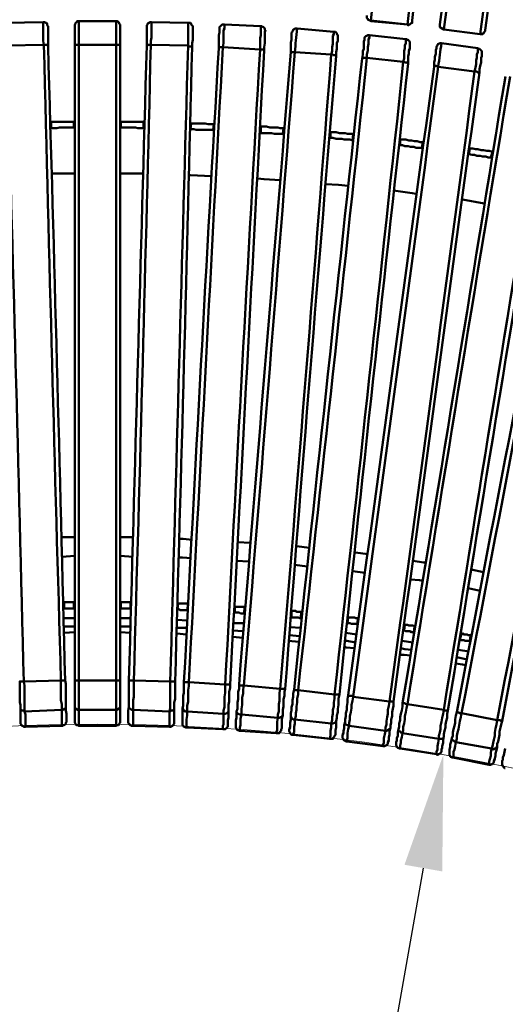
# Model space of a CAD drawing. Units: millimetres. Extents: x -923 to 4209, y -3450 to -1094.
# Drawn here: x -48 to 269, y -2336 to -1695 of the extents above; entities that cross this region are included whole.
import ezdxf

# ---------------------------------------------------------------- set-up
doc = ezdxf.new("R2010")
doc.units = ezdxf.units.MM
doc.layers.add('МАФ', color=255, linetype='Continuous', lineweight=5)
doc.layers.add('Размеры', color=7, linetype='Continuous', lineweight=30)
doc.styles.add('GOST-2.304_Type-B', font='GOST Common Italic.ttf')
doc.dimstyles.new('ISO-25 х30', dxfattribs={"dimtxt": 75, "dimasz": 75, "dimexe": 30, "dimexo": 30, "dimgap": 15, "dimtad": 1, "dimtoh": 1, "dimdec": 0, "dimtxsty": 'GOST-2.304_Type-B', "dimcen": 2.5, "dimadec": 0, "dimazin": 0, "dimtfac": 1, "dimtdec": 0, "dimtmove": 0, "dimatfit": 3, "dimfxl": 1, "dimlwd": -1, "dimarcsym": 0})

# ---------------------------------------------------------------- blocks, each defined once
blk = doc.blocks.new('*D16')
at = {"layer": 'Defpoints', "color": 0, "transparency": 16777216}
for p in [(225.37, 1276.2), (0, 0)]:
    blk.add_point(p, dxfattribs=at)
at = {"layer": 'Размеры', "color": 0, "transparency": 16777216}
blk.add_line((155.57, 880.92), (212.33, 1202.34), dxfattribs=at)
blk.add_solid([(200.02, 1204.51), (224.64, 1200.16), (225.37, 1276.2)], dxfattribs=at)
at = {"layer": 'Размеры', "color": 0, "transparency": 16777216, "insert": (122.5, 995.55), "char_height": 75, "attachment_point": 5, "rotation": 79.98508, "style": 'GOST-2.304_Type-B'}
blk.add_mtext('1300', dxfattribs=at)
blk = doc.blocks.new('Скамейка стальная полукруглая Авиньон - 1560 мм')
at = {"layer": 'МАФ', "lineweight": 50}
for points in [[(176.09, 1755.1), (176.61, 1754.57), (177.14, 1754.05), (177.67, 1754.05), (178.2, 1754.05), (201.92, 1751.41), (202.45, 1751.41), (202.97, 1751.41), (203.5, 1751.41), (204.03, 1751.94), (204.56, 1752.46), (205.08, 1752.99), (205.08, 1753.52), (205.08, 1754.05), (228.28, 1965.98)], [(201.39, 1966.51), (178.2, 1754.05), (178.2, 1753.52)], [(201.92, 1751.41), (225.12, 1963.87), (225.64, 1963.87), (226.17, 1963.87), (226.7, 1963.87), (227.23, 1964.4), (227.75, 1964.93), (228.28, 1965.45), (228.28, 1965.98), (228.28, 1966.51), (227.75, 1966.51), (227.23, 1967.04), (226.7, 1967.04), (226.17, 1967.56), (225.64, 1967.56), (229.33, 2003.94), (205.61, 2006.58), (205.61, 2007.1), (205.61, 2007.63), (205.61, 2008.16), (205.61, 2008.69)], [(251.48, 1963.35), (223.01, 1751.41), (223.01, 1750.88), (223.01, 1750.35), (223.01, 1749.83), (223.53, 1749.3), (224.06, 1749.3), (224.59, 1748.77), (225.12, 1748.77), (225.64, 1748.25), (249.37, 1745.08), (249.9, 1745.08), (250.42, 1745.08), (250.95, 1745.61), (251.48, 1745.61), (252, 1746.14), (252, 1746.66), (252.53, 1747.19), (252.53, 1747.72), (281.53, 1959.13)], [(254.11, 1960.18), (225.64, 1748.25)], [(249.37, 1745.08), (277.84, 1957.02), (278.36, 1957.02), (278.89, 1957.02), (279.42, 1957.02), (279.95, 1957.55), (280.47, 1957.55), (281, 1958.07), (281, 1958.6), (281.53, 1959.13), (281.53, 1959.66), (281, 1959.66), (280.47, 1960.18), (279.95, 1960.18), (279.42, 1960.18), (278.89, 1960.71), (278.36, 1960.71), (283.64, 1997.09), (259.91, 2000.25), (259.91, 2000.78), (259.91, 2001.3), (259.91, 2001.83), (259.91, 2002.36)], [(175.56, 1757.21), (175.56, 1756.68), (175.56, 1755.63), (176.09, 1755.1), (176.09, 1754.57), (176.61, 1754.57), (177.14, 1754.05), (177.67, 1754.05), (178.2, 1753.52), (201.92, 1751.41), (202.45, 1750.88), (202.97, 1751.41), (203.5, 1751.41), (204.03, 1751.94), (204.56, 1752.46), (205.08, 1752.46), (205.08, 1752.99), (205.08, 1754.05)], [(-59.05, 1737.7), (-34.8, 1738.23), (-34.27, 1738.23), (-33.74, 1738.23), (-33.21, 1738.23), (-32.69, 1738.23), (-32.69, 1737.7), (-32.16, 1737.7), (-32.16, 1739.81), (-32.16, 1741.92), (-32.16, 1744.03), (-32.16, 1746.14), (-32.16, 1747.19), (-32.16, 1748.77), (-32.16, 1749.3), (-32.16, 1749.83), (-32.16, 1750.35), (-32.69, 1750.88), (-32.69, 1751.41), (-32.69, 1751.94), (-33.21, 1752.46), (-33.74, 1752.46), (-34.27, 1752.99), (-34.8, 1752.99), (-35.32, 1752.99), (-59.57, 1752.46)], [(14.76, 1737.7), (14.76, 1740.34), (14.76, 1742.45), (14.76, 1744.56), (14.76, 1746.14), (14.76, 1747.72), (14.76, 1748.77), (14.76, 1749.83), (14.76, 1750.35), (14.76, 1750.88), (14.76, 1751.41), (14.23, 1751.94), (14.23, 1752.46), (13.71, 1752.99), (13.18, 1753.52), (12.65, 1753.52), (12.13, 1753.52), (-12.13, 1753.52), (-12.65, 1753.52), (-13.18, 1753.52), (-13.71, 1752.99), (-14.23, 1752.46), (-14.23, 1751.94), (-14.76, 1751.41), (-14.76, 1750.88), (-14.76, 1750.35), (-14.76, 1749.83), (-14.76, 1748.77), (-14.76, 1747.72), (-14.76, 1746.14), (-14.76, 1744.56), (-14.76, 1742.45), (-14.76, 1740.34), (-14.76, 1737.7), (-14.76, 1712.4), (-14.76, 1686.56), (-14.76, 1660.73), (-14.76, 1635.42), (-14.76, 1609.59), (-14.76, 1583.76), (-14.76, 1557.92), (-14.76, 1532.09), (-14.76, 1505.73), (-14.76, 1479.9), (-14.76, 1454.07), (-14.76, 1428.23), (-14.76, 1402.4), (-14.76, 1376.57), (-14.76, 1350.73), (-14.76, 1324.9), (-14.76, 1324.37), (-14.23, 1324.37), (-13.71, 1324.37), (-13.18, 1324.37), (-12.65, 1324.37), (-12.13, 1324.37), (-12.13, 1321.74), (-12.13, 1319.1), (-12.13, 1316.46), (-12.13, 1314.36), (-12.13, 1311.72), (-12.13, 1309.61), (-12.13, 1307.5), (-12.13, 1305.39), (12.13, 1305.39), (12.13, 1302.76), (12.13, 1300.65), (12.13, 1298.54), (12.13, 1296.96), (12.13, 1295.9), (12.13, 1295.38), (12.13, 1294.85)], [(-12.13, 1753.52), (-12.13, 1752.99), (-12.13, 1751.94), (-12.13, 1750.88), (-12.13, 1749.3), (-12.13, 1747.72), (-12.13, 1745.61), (-12.13, 1743.5), (-12.13, 1740.87), (-12.13, 1738.23), (-12.65, 1738.23), (-13.18, 1738.23), (-13.71, 1738.23), (-14.23, 1738.23), (-14.76, 1738.23), (-14.76, 1737.7)], [(12.13, 1753.52), (12.13, 1752.99), (12.13, 1751.94), (12.13, 1750.88), (12.13, 1749.3), (12.13, 1747.72), (12.13, 1745.61), (12.13, 1743.5), (12.13, 1740.87), (12.13, 1738.23), (12.65, 1738.23), (13.18, 1738.23), (13.71, 1738.23), (14.23, 1738.23), (14.76, 1738.23), (14.76, 1737.7), (14.76, 1712.4), (14.76, 1686.56), (14.76, 1660.73), (14.76, 1635.42), (14.76, 1609.59), (14.76, 1583.76), (14.76, 1557.92), (14.76, 1532.09), (14.76, 1505.73), (14.76, 1479.9), (14.76, 1454.07), (14.76, 1428.23), (14.76, 1402.4), (14.76, 1376.57), (14.76, 1350.73), (14.76, 1324.9), (14.76, 1324.37), (14.23, 1324.37), (13.71, 1324.37), (13.18, 1324.37), (12.65, 1324.37), (12.13, 1324.37), (12.13, 1321.74), (12.13, 1319.1), (12.13, 1316.46), (12.13, 1314.36), (12.13, 1311.72), (12.13, 1309.61), (12.13, 1307.5), (12.13, 1305.39), (12.65, 1305.39), (13.71, 1305.92), (14.23, 1306.45), (14.76, 1306.98), (14.76, 1307.5), (14.76, 1309.08), (14.76, 1311.19), (14.76, 1313.3), (14.76, 1315.41), (14.76, 1317.52), (14.76, 1320.16), (14.76, 1322.26), (14.76, 1324.9)], [(201.92, 1751.41), (201.92, 1751.41)], [(223.01, 1751.41), (223.01, 1750.88), (223.01, 1750.35), (223.01, 1749.83), (223.53, 1749.3), (224.06, 1748.77), (224.59, 1748.77), (225.12, 1748.25), (225.64, 1748.25), (249.37, 1745.08), (249.9, 1745.08), (250.42, 1745.08), (250.95, 1745.08), (251.48, 1745.61), (252, 1746.14), (252, 1746.66), (252.53, 1747.19), (252.53, 1747.72)], [(225.64, 1748.25), (225.64, 1748.25)], [(249.37, 1745.08), (249.37, 1745.08)], [(-30.05, 1688.14), (-30.58, 1688.14)], [(-14.76, 1688.14), (-15.29, 1688.14)], [(15.29, 1688.14), (14.76, 1688.14)], [(30.58, 1688.14), (30.05, 1688.14)], [(61.16, 1687.09), (60.63, 1687.09)], [(76.44, 1686.56), (75.92, 1686.56)], [(60.63, 1683.4), (60.63, 1683.4)], [(60.63, 1683.4), (60.63, 1683.4)], [(106.5, 1684.98), (105.97, 1684.98)], [(121.78, 1683.93), (121.26, 1683.93)], [(151.84, 1681.29), (151.31, 1681.29)], [(167.12, 1680.24), (166.6, 1680.24)], [(197.17, 1676.55), (196.65, 1677.07)], [(212.46, 1674.96), (211.94, 1674.96)], [(242.51, 1670.75), (241.99, 1670.75)], [(257.8, 1668.64), (257.28, 1668.64)], [(-29.52, 1654.4), (-14.76, 1654.4)], [(14.76, 1654.4), (29.52, 1654.4)], [(59.57, 1653.35), (60.63, 1653.35), (74.34, 1652.82)], [(104.39, 1651.24), (108.6, 1650.71), (119.15, 1650.19)], [(148.67, 1647.55), (157.11, 1647.02), (163.43, 1646.5)], [(192.96, 1643.33), (205.08, 1641.75), (207.72, 1641.22)], [(237.77, 1637.53), (252, 1634.9)], [(-14.76, 1417.69), (-23.2, 1417.69)], [(23.2, 1417.69), (14.76, 1417.69)], [(61.68, 1416.11), (55.88, 1416.63), (53.25, 1416.63)], [(99.64, 1414), (91.21, 1414.53)], [(138.13, 1410.83), (129.69, 1411.89)], [(-14.76, 1405.56), (-23.2, 1405.04)], [(23.2, 1405.04), (14.76, 1405.56)], [(61.16, 1403.98), (55.36, 1404.51), (52.72, 1404.51)], [(176.09, 1406.62), (168.18, 1407.67), (167.65, 1407.67)], [(98.59, 1401.87), (90.68, 1402.4)], [(136.55, 1398.71), (128.64, 1399.76)], [(214.05, 1401.34), (212.46, 1401.34), (205.61, 1402.4)], [(174.5, 1394.49), (166.07, 1395.55)], [(251.48, 1395.02), (243.57, 1396.6)], [(211.94, 1389.22), (209.83, 1389.75), (204.03, 1390.27)], [(249.37, 1382.89), (241.46, 1384.47)], [(59.05, 1374.46), (59.05, 1374.46)], [(59.05, 1374.46), (59.05, 1374.46)], [(-21.62, 1371.29), (-22.14, 1371.29)], [(-14.76, 1371.29), (-15.29, 1371.29)], [(15.29, 1371.29), (14.76, 1371.29)], [(22.14, 1371.29), (21.62, 1371.29)], [(52.19, 1370.77), (52.19, 1370.77)], [(59.05, 1370.24), (58.52, 1370.24)], [(89.62, 1368.66), (89.1, 1368.66)], [(95.95, 1368.13), (95.42, 1368.13)], [(126.53, 1365.49), (126, 1365.49)], [(-22.14, 1364.97), (-14.76, 1364.97)], [(-14.76, 1359.7), (-21.62, 1359.7)], [(14.76, 1364.97), (21.62, 1364.97)], [(21.62, 1359.7), (14.76, 1359.7)], [(51.67, 1363.91), (58.52, 1363.39)], [(88.57, 1361.8), (95.42, 1361.8)], [(125.47, 1359.17), (132.33, 1358.64)], [(132.86, 1364.97), (132.33, 1364.97)], [(162.91, 1361.8), (162.91, 1361.8)], [(169.76, 1360.75), (169.23, 1361.28)], [(-14.76, 1356.01), (-21.62, 1355.48)], [(21.62, 1355.48), (14.76, 1356.01)], [(58.52, 1358.64), (51.67, 1358.64)], [(57.99, 1354.42), (51.67, 1354.95)], [(94.9, 1356.53), (88.04, 1357.06)], [(94.9, 1352.31), (88.04, 1352.84)], [(131.8, 1353.37), (124.95, 1353.9)], [(161.85, 1355.48), (168.71, 1354.42)], [(199.81, 1357.06), (199.28, 1357.06)], [(206.66, 1356.01), (206.14, 1356.01)], [(131.27, 1349.68), (124.42, 1350.21)], [(167.65, 1345.46), (161.85, 1345.99), (160.8, 1346.52)], [(168.18, 1349.15), (162.38, 1350.21), (161.32, 1350.21)], [(198.23, 1350.21), (205.61, 1349.15)], [(236.19, 1350.73), (236.19, 1351.26)], [(243.04, 1349.68), (242.51, 1349.68)], [(204.03, 1340.72), (199.81, 1341.24), (197.17, 1341.24)], [(204.56, 1344.41), (200.34, 1344.93), (197.7, 1345.46)], [(240.93, 1338.08), (238.82, 1338.61), (234.08, 1339.66)], [(235.13, 1344.41), (241.99, 1343.35)], [(239.88, 1334.39), (237.77, 1334.92), (233.55, 1335.44)], [(-12.13, 1294.85), (-12.13, 1295.38), (-12.13, 1295.9), (-12.13, 1296.96), (-12.13, 1298.54), (-12.13, 1300.65), (-12.13, 1302.76), (-12.13, 1305.39), (-13.18, 1305.39), (-13.71, 1305.92), (-14.76, 1306.45), (-14.76, 1306.98), (-14.76, 1307.5), (-14.76, 1309.08), (-14.76, 1311.19), (-14.76, 1313.3), (-14.76, 1315.41), (-14.76, 1317.52), (-14.76, 1320.16), (-14.76, 1322.26), (-14.76, 1324.9)], [(57.99, 1293.8), (57.99, 1294.32), (57.99, 1294.85), (57.99, 1295.9), (57.99, 1297.49), (57.99, 1299.07), (58.52, 1301.7), (58.52, 1304.34), (57.47, 1304.34), (56.41, 1304.87), (55.88, 1305.39), (55.88, 1305.92), (55.36, 1306.45), (55.88, 1308.03), (55.88, 1310.14), (55.88, 1312.25), (55.88, 1314.36), (56.41, 1316.46), (56.41, 1318.57), (56.41, 1321.21), (56.41, 1323.32), (56.94, 1323.32), (57.47, 1323.32), (57.99, 1323.32), (58.52, 1323.32), (59.05, 1323.32), (59.57, 1323.32), (83.3, 1321.74), (83.83, 1321.74), (84.35, 1321.74), (84.88, 1321.74), (85.41, 1321.74), (85.93, 1321.74), (86.46, 1321.74), (86.46, 1319.63), (85.93, 1316.99), (85.93, 1314.88), (85.93, 1312.77), (85.93, 1310.67), (85.41, 1308.56), (85.41, 1306.45), (85.41, 1304.87), (85.41, 1304.34), (84.88, 1303.81), (84.35, 1303.28), (83.3, 1302.76), (82.24, 1302.76), (82.24, 1300.12), (82.24, 1298.01), (82.24, 1295.9), (81.72, 1294.85), (81.72, 1293.27), (81.72, 1292.74)], [(-14.76, 1307.5), (-14.76, 1304.87), (-14.76, 1303.28), (-14.76, 1301.18), (-14.76, 1300.12), (-14.76, 1299.07), (-14.76, 1298.54), (-14.76, 1298.01), (-14.76, 1297.49), (-14.76, 1296.96), (-14.23, 1296.43), (-14.23, 1295.9), (-13.71, 1295.38), (-13.18, 1295.38), (-12.65, 1295.38), (-12.13, 1294.85), (12.13, 1294.85), (12.65, 1295.38), (13.18, 1295.38), (13.71, 1295.38), (14.23, 1295.9), (14.23, 1296.43), (14.76, 1296.96), (14.76, 1297.49), (14.76, 1298.01), (14.76, 1298.54), (14.76, 1299.07), (14.76, 1300.12), (14.76, 1301.18), (14.76, 1303.28), (14.76, 1304.87), (14.76, 1307.5)], [(20.56, 1307.5), (20.03, 1304.87), (20.03, 1302.76), (20.03, 1301.18), (20.03, 1300.12), (20.03, 1299.07), (20.03, 1298.01), (20.03, 1297.49), (20.03, 1296.96), (20.56, 1296.43), (21.09, 1295.9), (21.09, 1295.38), (21.62, 1295.38), (22.14, 1294.85), (23.2, 1294.85)], [(197.17, 1280.09), (197.17, 1281.14), (197.17, 1282.2), (197.7, 1283.78), (197.7, 1285.36), (198.23, 1287.47), (198.76, 1290.1), (197.7, 1290.63), (197.17, 1291.16), (196.12, 1291.69), (196.12, 1292.21), (196.12, 1292.74), (196.65, 1294.32), (196.65, 1296.43), (197.17, 1298.54), (197.17, 1300.65), (197.7, 1302.76), (198.23, 1304.87), (198.76, 1307.5), (198.76, 1309.61), (199.28, 1309.61), (199.81, 1309.61), (200.34, 1309.61), (200.87, 1309.08), (201.39, 1309.08), (201.92, 1309.08), (225.64, 1305.39), (226.17, 1304.87), (226.7, 1304.87), (227.23, 1304.87), (227.75, 1304.87), (228.28, 1304.87), (227.75, 1302.76), (227.75, 1300.12), (227.23, 1298.01), (226.7, 1295.9), (226.7, 1293.8), (226.17, 1291.69), (225.64, 1289.58), (225.64, 1288), (225.64, 1287.47), (225.12, 1286.94), (224.06, 1286.41), (223.53, 1286.41), (222.48, 1286.41), (221.95, 1283.78), (221.43, 1281.67), (221.43, 1279.56), (220.9, 1277.98), (220.9, 1276.92), (220.9, 1276.4)], [(-50.08, 1306.45), (-50.08, 1304.34), (-50.08, 1302.23), (-50.08, 1300.65), (-50.08, 1299.07), (-50.08, 1298.01), (-50.08, 1297.49), (-50.08, 1296.96), (-50.08, 1296.43), (-49.56, 1295.9), (-49.56, 1295.38), (-49.03, 1294.85), (-48.5, 1294.85), (-47.98, 1294.32), (-47.45, 1294.32), (-46.92, 1294.32)], [(55.36, 1306.45), (55.36, 1303.81), (55.36, 1302.23), (55.36, 1300.12), (55.36, 1299.07), (55.36, 1298.01), (55.36, 1297.49), (55.36, 1296.96), (55.36, 1296.43), (55.36, 1295.9), (55.36, 1295.38), (55.88, 1294.85), (56.41, 1294.32), (56.94, 1294.32), (57.47, 1293.8), (57.99, 1293.8), (81.72, 1292.74), (82.24, 1292.74), (82.77, 1292.74), (83.3, 1292.74), (83.83, 1293.27), (84.35, 1293.8), (84.88, 1294.32), (84.88, 1294.85), (84.88, 1295.38), (84.88, 1296.43), (84.88, 1297.49), (84.88, 1298.54), (85.41, 1300.12), (85.41, 1302.23), (85.41, 1304.87)], [(90.68, 1304.34), (90.68, 1302.23), (90.68, 1300.12), (90.15, 1298.54), (90.15, 1296.96), (90.15, 1295.9), (90.15, 1295.38), (90.15, 1294.85), (90.15, 1294.32), (90.15, 1293.8), (90.68, 1293.27), (90.68, 1292.74), (91.21, 1292.21), (91.73, 1292.21), (92.26, 1291.69), (92.79, 1291.69)], [(126, 1301.7), (126, 1299.07), (125.47, 1296.96), (125.47, 1295.38), (125.47, 1293.8), (124.95, 1292.74), (124.95, 1292.21), (124.95, 1291.69), (124.95, 1291.16), (125.47, 1290.63), (125.47, 1290.1), (126, 1289.58), (126.53, 1289.05), (127.06, 1289.05), (127.58, 1289.05)], [(161.32, 1297.49), (160.8, 1295.38), (160.8, 1293.27), (160.27, 1291.69), (160.27, 1290.1), (159.74, 1289.05), (159.74, 1288.52), (159.74, 1288), (159.74, 1287.47), (159.74, 1286.94), (160.27, 1286.41), (160.27, 1285.89), (160.8, 1285.36), (161.32, 1285.36), (161.85, 1284.83), (162.38, 1284.83)], [(196.12, 1292.74), (195.59, 1290.63), (195.59, 1288.52), (195.07, 1286.94), (195.07, 1285.36), (194.54, 1284.31), (194.54, 1283.78), (194.54, 1283.25), (194.54, 1282.72), (194.54, 1282.2), (195.07, 1281.67), (195.07, 1281.14), (195.59, 1280.61), (196.12, 1280.61), (196.65, 1280.09), (197.17, 1280.09), (220.9, 1276.4), (221.43, 1275.87), (221.95, 1276.4), (222.48, 1276.4), (223.01, 1276.92), (223.53, 1276.92), (223.53, 1277.45), (224.06, 1277.98), (224.06, 1278.51), (224.06, 1279.03), (224.06, 1279.56), (224.59, 1280.61), (224.59, 1281.67), (225.12, 1283.78), (225.12, 1285.36), (225.64, 1288)], [(230.92, 1286.94), (230.39, 1284.83), (229.86, 1282.72), (229.86, 1281.14), (229.33, 1279.56), (229.33, 1278.51), (229.33, 1277.98), (229.33, 1276.92), (229.33, 1276.4), (229.33, 1275.87), (229.86, 1275.34), (229.86, 1274.82), (230.39, 1274.82), (230.92, 1274.29), (231.44, 1274.29)], [(265.71, 1280.09), (265.18, 1277.98), (264.66, 1275.87), (264.13, 1274.29), (264.13, 1272.71), (263.6, 1272.18), (263.6, 1271.13), (263.6, 1270.6), (263.6, 1270.07), (263.6, 1269.54), (264.13, 1269.02), (264.13, 1268.49), (264.66, 1267.96), (265.18, 1267.43), (265.71, 1267.43)]]:
    blk.add_lwpolyline(points, dxfattribs=at)
for points in [[(-59.05, 1737.7, -0.001307), (-47.98, 1323.85), (-47.45, 1321.21), (-47.45, 1318.57), (-47.45, 1315.94), (-47.45, 1313.3), (-47.45, 1311.19), (-47.45, 1308.56), (-47.45, 1306.45), (-47.45, 1304.34), (-23.2, 1305.39), (-23.2, 1302.76), (-23.2, 1300.65), (-23.2, 1298.54), (-23.2, 1296.96), (-23.2, 1295.9), (-23.2, 1295.38), (-23.2, 1294.85)], [(-20.56, 1307.5), (-20.56, 1306.98), (-20.56, 1306.45), (-21.62, 1305.92), (-22.14, 1305.39), (-23.2, 1305.39), (-23.2, 1306.98), (-23.2, 1309.08), (-23.72, 1311.72), (-23.72, 1313.83), (-23.72, 1316.46), (-23.72, 1319.1), (-23.72, 1321.74), (-23.72, 1324.37, -0.001239), (-34.8, 1738.23), (-35.32, 1740.87), (-35.32, 1742.97), (-35.32, 1745.08), (-35.32, 1747.19), (-35.32, 1749.3), (-35.32, 1750.35), (-35.32, 1751.94), (-35.32, 1752.46), (-35.32, 1752.99)], [(35.32, 1752.99), (35.32, 1752.46), (35.32, 1751.94), (35.32, 1750.35), (35.32, 1749.3), (35.32, 1747.19), (35.32, 1745.08), (35.32, 1742.97), (34.8, 1740.87), (34.8, 1738.23, -0.001239), (23.72, 1324.37), (23.72, 1321.74), (23.72, 1319.1), (23.72, 1316.46), (23.72, 1313.83), (23.2, 1311.72), (23.2, 1309.08), (23.2, 1306.98), (23.2, 1305.39), (46.92, 1304.34), (46.92, 1302.23), (46.92, 1299.59), (46.92, 1298.01), (46.92, 1296.43), (46.92, 1295.38), (46.92, 1294.32)], [(50.08, 1306.45), (50.08, 1305.92), (49.56, 1305.39), (49.03, 1304.87), (47.98, 1304.87), (46.92, 1304.34), (47.45, 1306.45), (47.45, 1308.56), (47.45, 1311.19), (47.45, 1313.3), (47.45, 1315.94), (47.45, 1318.57), (47.45, 1321.21), (47.45, 1323.85, -0.000036), (59.05, 1737.7), (59.05, 1739.81), (59.05, 1742.45), (59.05, 1744.56), (59.05, 1746.66), (59.05, 1748.25), (59.05, 1749.83), (59.05, 1750.88), (59.05, 1751.94), (59.05, 1752.46)], [(82.77, 1751.41), (82.77, 1750.88), (82.77, 1750.35), (82.77, 1748.77), (82.24, 1747.72), (82.24, 1745.61), (82.24, 1743.5), (82.24, 1741.39), (82.24, 1739.28), (81.72, 1736.65, 0.000136), (59.57, 1323.32), (59.57, 1320.68), (59.05, 1318.05), (59.05, 1315.41), (59.05, 1312.77), (59.05, 1310.67), (58.52, 1308.03), (58.52, 1305.92), (58.52, 1304.34), (82.24, 1302.76), (82.24, 1304.87), (82.77, 1306.98), (82.77, 1309.08), (82.77, 1311.72), (82.77, 1313.83), (83.3, 1316.46), (83.3, 1319.1), (83.3, 1321.74, -0.001411), (105.97, 1735.07), (105.97, 1737.7), (105.97, 1740.34), (105.97, 1742.45), (106.5, 1744.56), (106.5, 1746.14), (106.5, 1747.72), (106.5, 1748.77), (106.5, 1749.83), (106.5, 1750.35)], [(130.22, 1748.77, 0.014703), (128.64, 1733.48, -0.001066), (95.42, 1321.21), (94.9, 1318.57), (94.9, 1315.94), (94.37, 1313.3), (94.37, 1310.67), (94.37, 1308.56), (93.84, 1305.92), (93.84, 1303.81), (93.84, 1302.23), (117.57, 1300.12), (117.04, 1297.49), (117.04, 1295.38), (117.04, 1293.27), (117.04, 1291.69), (116.51, 1290.63), (116.51, 1290.1)], [(120.73, 1301.7), (120.2, 1300.65), (119.15, 1300.65), (118.62, 1300.12), (117.57, 1300.12), (117.57, 1302.23), (118.09, 1304.34), (118.09, 1306.45), (118.09, 1309.08), (118.62, 1311.19), (118.62, 1313.83), (118.62, 1316.46), (119.15, 1319.1, 0.001167), (152.36, 1731.9), (152.89, 1734.01), (152.89, 1736.65), (153.42, 1738.76), (153.42, 1740.87), (153.42, 1742.45), (153.42, 1744.03), (153.94, 1745.08), (153.94, 1746.14), (153.94, 1746.66)], [(177.14, 1744.56), (177.14, 1744.03), (177.14, 1742.97), (176.61, 1741.92), (176.61, 1740.34), (176.61, 1738.76), (176.09, 1736.65), (176.09, 1734.54), (175.56, 1731.9), (175.56, 1729.79, -0.001128), (130.75, 1318.05), (130.75, 1315.41), (130.22, 1312.77), (130.22, 1310.14), (129.69, 1307.5), (129.69, 1305.39), (129.17, 1303.28), (129.17, 1301.18), (128.64, 1299.07), (152.36, 1296.43), (152.36, 1293.8), (151.84, 1291.69), (151.84, 1289.58), (151.84, 1288.52), (151.31, 1286.94), (151.31, 1286.41)], [(155.53, 1298.01), (155, 1296.96), (154.47, 1296.96), (153.42, 1296.43), (152.36, 1296.43), (152.89, 1298.54), (152.89, 1300.65), (153.42, 1302.76), (153.42, 1305.39), (153.94, 1307.5), (153.94, 1310.14), (154.47, 1312.77), (154.47, 1315.41, 0.001128), (199.28, 1727.16), (199.81, 1729.27), (199.81, 1731.9), (199.81, 1734.01), (200.34, 1736.12), (200.34, 1737.7), (200.87, 1739.28), (200.87, 1740.34), (200.87, 1741.39), (200.87, 1741.92)], [(224.06, 1739.28, -0.008771), (221.95, 1723.99, -0.000922), (166.6, 1313.83), (166.07, 1311.19), (165.54, 1308.56), (165.54, 1306.45), (165.02, 1303.81), (164.49, 1301.18), (164.49, 1299.07), (163.96, 1296.96), (163.96, 1294.85), (187.69, 1291.69), (187.16, 1289.58), (186.63, 1286.94), (186.63, 1285.36), (186.63, 1283.78), (186.1, 1282.72), (186.1, 1282.2), (186.1, 1281.67)], [(190.85, 1293.8), (190.85, 1293.27), (190.32, 1292.74), (189.27, 1292.21), (188.74, 1291.69), (187.69, 1291.69), (187.69, 1293.8), (188.21, 1295.9), (188.21, 1298.01), (188.74, 1300.65), (189.27, 1302.76), (189.27, 1305.39), (189.79, 1308.03), (190.32, 1310.67, 0.000922), (245.68, 1720.83), (246.2, 1723.47), (246.73, 1725.58), (246.73, 1728.21), (247.26, 1729.79), (247.26, 1731.9), (247.79, 1733.48), (247.79, 1734.54), (247.79, 1735.07), (247.79, 1735.59), (247.79, 1736.12)], [(268.87, 1717.67, 0.001462), (201.92, 1309.08), (201.39, 1306.45), (200.87, 1303.81), (200.34, 1301.18), (200.34, 1299.07), (199.81, 1296.43), (199.28, 1294.32), (199.28, 1292.21), (198.76, 1290.1), (222.48, 1286.41), (222.48, 1288.52), (223.01, 1290.63), (223.53, 1292.74), (223.53, 1294.85), (224.06, 1297.49), (224.59, 1300.12), (225.12, 1302.76), (225.64, 1305.39, -0.00041), (292.07, 1713.45, -0.007353)], [(314.74, 1709.76, -0.001013), (237.24, 1303.28), (236.72, 1300.65), (236.19, 1298.01), (235.66, 1295.38), (235.13, 1292.74), (234.61, 1290.63), (234.08, 1288.52), (234.08, 1286.41), (233.55, 1284.31), (256.75, 1280.09), (256.22, 1277.45), (256.22, 1275.34), (255.69, 1273.23), (255.17, 1271.65), (255.17, 1270.6), (255.17, 1270.07), (255.17, 1269.54)], [(260.44, 1281.14), (259.91, 1281.14), (259.38, 1280.09), (258.86, 1280.09), (257.8, 1279.56), (256.75, 1280.09), (257.28, 1281.67), (257.8, 1283.78), (258.33, 1285.89), (258.86, 1288.52), (258.86, 1290.63), (259.38, 1293.27), (259.91, 1295.9), (260.44, 1298.54, -0.00072), (338.47, 1705.02), (338.99, 1707.65), (339.52, 1709.76), (339.52, 1712.4), (340.05, 1713.98), (340.57, 1716.09), (340.57, 1717.14), (341.1, 1718.72), (341.1, 1719.25), (341.1, 1719.78)]]:
    blk.add_lwpolyline(points, format="xyb", dxfattribs=at)
for points in [[(34.8, 1738.23), (59.05, 1737.7), (59.57, 1737.17), (60.1, 1737.17), (60.63, 1737.17), (61.16, 1737.17), (61.68, 1737.17), (61.68, 1736.65), (61.68, 1739.28), (62.21, 1741.39), (62.21, 1743.5), (62.21, 1745.08), (62.21, 1746.66), (62.21, 1747.72), (62.21, 1748.77), (62.21, 1749.3), (62.21, 1749.83), (62.21, 1750.35), (61.68, 1750.88), (61.16, 1751.41), (61.16, 1751.94), (60.63, 1752.46), (60.1, 1752.46), (59.05, 1752.46), (35.32, 1752.99), (34.8, 1752.99), (34.27, 1752.99), (33.74, 1752.46), (33.21, 1752.46), (32.69, 1751.94), (32.69, 1751.41), (32.16, 1750.88), (32.16, 1750.35), (32.16, 1749.83), (32.16, 1749.3), (32.16, 1748.77), (32.16, 1747.19), (32.16, 1746.14), (32.16, 1744.03), (32.16, 1741.92), (32.16, 1739.81), (32.16, 1737.7), (32.69, 1737.7), (32.69, 1738.23), (33.21, 1738.23), (33.74, 1738.23), (34.27, 1738.23)], [(81.72, 1736.65), (105.97, 1735.07), (106.5, 1735.07), (107.02, 1735.07), (107.55, 1735.07), (108.08, 1735.07), (108.6, 1734.54), (108.6, 1736.65), (109.13, 1739.28), (109.13, 1740.87), (109.13, 1742.97), (109.13, 1744.56), (109.13, 1745.61), (109.13, 1746.66), (109.13, 1747.19), (109.66, 1747.19), (109.13, 1747.72), (109.13, 1748.25), (109.13, 1748.77), (108.6, 1749.3), (108.08, 1749.83), (107.55, 1749.83), (107.02, 1750.35), (106.5, 1750.35), (82.77, 1751.41), (82.24, 1751.41), (81.72, 1751.41), (81.19, 1751.41), (80.66, 1750.88), (80.14, 1750.35), (79.61, 1749.83), (79.61, 1749.3), (79.61, 1748.77), (79.61, 1748.25), (79.61, 1747.19), (79.61, 1746.14), (79.08, 1744.56), (79.08, 1742.45), (79.08, 1740.87), (79.08, 1738.23), (79.08, 1736.12), (79.61, 1736.65), (80.14, 1736.65), (80.66, 1736.65), (81.19, 1736.65)], [(128.64, 1733.48), (152.36, 1731.9), (153.42, 1731.9), (153.94, 1731.38), (154.47, 1731.38), (155, 1731.38), (155.53, 1731.38), (155.53, 1730.85), (155.53, 1733.48), (156.05, 1735.59), (156.05, 1737.17), (156.05, 1739.28), (156.58, 1740.87), (156.58, 1741.92), (156.58, 1742.97), (156.58, 1743.5), (156.58, 1744.03), (156.58, 1744.56), (156.05, 1745.08), (156.05, 1745.61), (155.53, 1746.14), (155, 1746.66), (154.47, 1746.66), (153.94, 1746.66), (130.22, 1748.77), (129.17, 1748.77), (128.64, 1748.77), (128.11, 1748.25), (127.58, 1748.25), (127.58, 1747.72), (127.06, 1747.19), (127.06, 1746.66), (126.53, 1746.14), (126.53, 1745.61), (126.53, 1745.08), (126.53, 1744.56), (126.53, 1742.97), (126.53, 1741.39), (126, 1739.81), (126, 1737.7), (126, 1735.59), (126, 1733.48), (126.53, 1733.48), (127.06, 1733.48), (127.58, 1733.48), (128.11, 1733.48)], [(175.56, 1729.79), (199.28, 1727.16), (199.81, 1727.16), (200.34, 1726.63), (200.87, 1726.63), (201.39, 1726.63), (201.92, 1726.63), (201.92, 1726.1), (202.45, 1726.1), (202.45, 1728.21), (202.45, 1730.85), (202.97, 1732.43), (202.97, 1734.54), (203.5, 1735.59), (203.5, 1737.17), (203.5, 1737.7), (203.5, 1738.23), (203.5, 1738.76), (203.5, 1739.28), (203.5, 1739.81), (203.5, 1740.34), (202.97, 1740.87), (202.45, 1741.39), (201.92, 1741.39), (201.39, 1741.92), (200.87, 1741.92), (177.14, 1744.56), (176.61, 1744.56), (176.09, 1744.56), (175.56, 1744.03), (175.03, 1744.03), (174.5, 1743.5), (173.98, 1742.97), (173.98, 1742.45), (173.98, 1741.92), (173.98, 1741.39), (173.45, 1740.34), (173.45, 1739.28), (173.45, 1737.7), (173.45, 1735.59), (172.92, 1734.01), (172.92, 1731.9), (172.4, 1729.27), (172.92, 1729.79), (173.45, 1729.79), (173.98, 1729.79), (174.5, 1729.79), (175.03, 1729.79)], [(12.13, 1324.37), (12.13, 1350.21), (12.13, 1376.57), (12.13, 1402.4), (12.13, 1428.23), (12.13, 1454.07), (12.13, 1479.9), (12.13, 1506.26), (12.13, 1532.09), (12.13, 1557.92), (12.13, 1583.76), (12.13, 1609.59), (12.13, 1635.42), (12.13, 1661.26), (12.13, 1687.09), (12.13, 1712.92), (12.13, 1738.23), (-12.13, 1738.23), (-12.13, 1712.92), (-12.13, 1687.09), (-12.13, 1661.26), (-12.13, 1635.42), (-12.13, 1609.59), (-12.13, 1583.76), (-12.13, 1557.92), (-12.13, 1532.09), (-12.13, 1506.26), (-12.13, 1479.9), (-12.13, 1454.07), (-12.13, 1428.23), (-12.13, 1402.4), (-12.13, 1376.57), (-12.13, 1350.21), (-12.13, 1324.37)], [(221.95, 1723.99), (245.68, 1720.83), (246.2, 1720.83), (247.26, 1720.83), (247.79, 1720.3), (248.31, 1720.3), (248.84, 1720.3), (248.84, 1722.41), (249.37, 1724.52), (249.9, 1726.63), (249.9, 1728.21), (249.9, 1729.79), (250.42, 1730.85), (250.42, 1731.9), (250.42, 1732.43), (250.42, 1732.96), (250.42, 1733.48), (250.42, 1734.01), (249.9, 1734.54), (249.37, 1735.07), (248.84, 1735.59), (248.31, 1735.59), (247.79, 1736.12), (224.06, 1739.28), (223.53, 1739.28), (223.01, 1739.28), (222.48, 1738.76), (221.95, 1738.76), (221.43, 1738.23), (221.43, 1737.7), (220.9, 1737.17), (220.9, 1736.65), (220.9, 1736.12), (220.9, 1735.59), (220.37, 1735.07), (220.37, 1734.01), (220.37, 1732.43), (219.84, 1730.32), (219.84, 1728.74), (219.32, 1726.63), (219.32, 1723.99), (219.32, 1724.52), (219.84, 1724.52), (220.37, 1724.52), (220.9, 1724.52), (221.43, 1723.99)], [(-30.05, 1688.14), (-28.47, 1688.14), (-26.36, 1688.14), (-24.78, 1688.14), (-22.67, 1688.14), (-21.09, 1688.14), (-18.98, 1688.14), (-17.4, 1688.14), (-15.29, 1688.14), (-15.29, 1684.45), (-17.4, 1684.45), (-18.98, 1684.45), (-21.09, 1684.45), (-22.67, 1684.45), (-24.78, 1684.45), (-26.36, 1683.93), (-28.47, 1683.93), (-30.05, 1683.93)], [(15.29, 1688.14), (17.4, 1688.14), (18.98, 1688.14), (21.09, 1688.14), (22.67, 1688.14), (24.78, 1688.14), (26.36, 1688.14), (28.47, 1688.14), (30.05, 1688.14), (30.05, 1683.93), (27.94, 1683.93), (26.36, 1683.93), (24.78, 1684.45), (22.67, 1684.45), (21.09, 1684.45), (18.98, 1684.45), (17.4, 1684.45), (15.29, 1684.45)], [(61.16, 1687.09), (62.74, 1687.09), (64.85, 1687.09), (66.43, 1687.09), (68.54, 1687.09), (70.12, 1687.09), (72.23, 1686.56), (73.81, 1686.56), (75.92, 1686.56), (75.39, 1682.87), (73.81, 1682.87), (71.7, 1682.87), (70.12, 1682.87), (68.01, 1682.87), (66.43, 1682.87), (64.32, 1682.87), (62.74, 1683.4), (60.63, 1683.4)], [(-30.58, 1683.93), (-30.05, 1683.93)], [(-15.29, 1684.45), (-14.76, 1684.45)], [(14.76, 1684.45), (15.29, 1684.45)], [(30.05, 1683.93), (30.58, 1683.93)], [(75.39, 1682.87), (75.92, 1682.87)], [(105.97, 1681.29), (106.5, 1680.76)], [(106.5, 1684.98), (108.6, 1684.98), (110.19, 1684.98), (112.29, 1684.45), (113.88, 1684.45), (115.46, 1684.45), (117.57, 1684.45), (119.15, 1683.93), (121.26, 1683.93), (120.73, 1680.24), (119.15, 1680.24), (117.04, 1680.24), (115.46, 1680.24), (113.35, 1680.76), (111.77, 1680.76), (110.19, 1680.76), (108.08, 1680.76), (106.5, 1680.76)], [(120.73, 1680.24), (121.26, 1680.24)], [(151.84, 1681.29), (153.94, 1681.29), (155.53, 1681.29), (157.63, 1680.76), (159.22, 1680.76), (161.32, 1680.76), (162.91, 1680.24), (165.02, 1680.24), (166.6, 1680.24), (166.07, 1676.02), (164.49, 1676.55), (162.38, 1676.55), (160.8, 1676.55), (159.22, 1677.07), (157.11, 1677.07), (155.53, 1677.07), (153.42, 1677.6), (151.84, 1677.6)], [(151.31, 1677.6), (151.84, 1677.6)], [(166.07, 1676.02), (166.6, 1676.02)], [(196.65, 1672.86), (197.17, 1672.86)], [(197.17, 1676.55), (199.28, 1676.55), (200.87, 1676.55), (202.97, 1676.02), (204.56, 1676.02), (206.66, 1675.49), (208.25, 1675.49), (210.35, 1674.96), (211.94, 1674.96), (211.41, 1671.27), (209.83, 1671.27), (207.72, 1671.27), (206.14, 1671.8), (204.03, 1671.8), (202.45, 1672.33), (200.34, 1672.33), (198.76, 1672.86), (197.17, 1672.86)], [(211.41, 1671.27), (211.94, 1670.75)], [(241.46, 1667.06), (241.99, 1667.06)], [(242.51, 1670.75), (244.62, 1670.75), (246.2, 1670.22), (247.79, 1670.22), (249.9, 1669.69), (251.48, 1669.69), (253.59, 1669.17), (255.17, 1669.17), (257.28, 1668.64), (256.22, 1664.95), (254.64, 1664.95), (253.06, 1665.47), (250.95, 1665.47), (249.37, 1666), (247.26, 1666), (245.68, 1666.53), (244.1, 1666.53), (241.99, 1667.06)], [(256.22, 1664.95), (256.75, 1664.42)], [(-21.62, 1375.51), (-22.14, 1375.51)], [(-21.62, 1375.51), (-21.09, 1375.51), (-20.03, 1375.51), (-19.51, 1375.51), (-18.45, 1375.51), (-17.92, 1375.51), (-16.87, 1375.51), (-16.34, 1375.51), (-15.29, 1375.51), (-15.29, 1371.29), (-16.34, 1371.29), (-16.87, 1371.29), (-17.92, 1371.29), (-18.45, 1371.29), (-19.51, 1371.29), (-20.03, 1371.29), (-21.09, 1371.29), (-21.62, 1371.29)], [(-14.76, 1375.51), (-15.29, 1375.51)], [(15.29, 1375.51), (14.76, 1375.51)], [(15.29, 1375.51), (16.34, 1375.51), (16.87, 1375.51), (17.92, 1375.51), (18.45, 1375.51), (19.51, 1375.51), (20.03, 1375.51), (21.09, 1375.51), (21.62, 1375.51), (21.62, 1371.29), (20.56, 1371.29), (20.03, 1371.29), (19.51, 1371.29), (18.45, 1371.29), (17.92, 1371.29), (16.87, 1371.29), (16.34, 1371.29), (15.29, 1371.29)], [(22.14, 1375.51), (21.62, 1375.51)], [(52.72, 1374.46), (53.25, 1374.46), (54.3, 1374.46), (54.83, 1374.46), (55.88, 1374.46), (56.41, 1374.46), (57.47, 1374.46), (57.99, 1374.46), (59.05, 1374.46), (58.52, 1370.24), (57.99, 1370.24), (56.94, 1370.24), (56.41, 1370.24), (55.36, 1370.24), (54.83, 1370.24), (53.77, 1370.24), (53.25, 1370.77), (52.19, 1370.77)], [(52.72, 1374.46), (52.19, 1374.46)], [(89.62, 1372.35), (89.1, 1372.88)], [(89.62, 1372.35), (90.15, 1372.35), (91.21, 1372.35), (91.73, 1372.35), (92.79, 1372.35), (93.32, 1372.35), (94.37, 1372.35), (94.9, 1372.35), (95.95, 1372.35), (95.42, 1368.13), (94.9, 1368.13), (93.84, 1368.13), (93.32, 1368.13), (92.26, 1368.66), (91.73, 1368.66), (91.21, 1368.66), (90.15, 1368.66), (89.62, 1368.66)], [(96.48, 1372.35), (95.95, 1372.35)], [(126.53, 1369.71), (126, 1369.71)], [(126.53, 1369.71), (127.58, 1369.71), (128.11, 1369.71), (129.17, 1369.71), (129.69, 1369.19), (130.75, 1369.19), (131.27, 1369.19), (132.33, 1369.19), (132.86, 1369.19), (132.33, 1364.97), (131.8, 1364.97), (130.75, 1365.49), (130.22, 1365.49), (129.17, 1365.49), (128.64, 1365.49), (128.11, 1365.49), (127.06, 1365.49), (126.53, 1365.49)], [(133.38, 1369.19), (132.86, 1369.19)], [(163.43, 1365.49), (162.91, 1366.02)], [(163.43, 1365.49), (164.49, 1365.49), (165.02, 1365.49), (166.07, 1365.49), (166.6, 1365.49), (167.65, 1365.49), (168.18, 1364.97), (169.23, 1364.97), (169.76, 1364.97), (169.23, 1361.28), (168.71, 1361.28), (167.65, 1361.28), (167.12, 1361.28), (166.07, 1361.28), (165.54, 1361.28), (164.49, 1361.8), (163.96, 1361.8), (162.91, 1361.8)], [(170.29, 1364.97), (169.76, 1364.97)], [(200.34, 1360.75), (201.39, 1360.75), (201.92, 1360.75), (202.97, 1360.22), (203.5, 1360.22), (204.03, 1360.22), (205.08, 1360.22), (205.61, 1360.22), (206.66, 1359.7), (206.14, 1356.01), (205.08, 1356.01), (204.56, 1356.01), (203.5, 1356.53), (202.97, 1356.53), (201.92, 1356.53), (201.39, 1356.53), (200.87, 1356.53), (199.81, 1357.06)], [(200.34, 1360.75), (199.81, 1360.75)], [(207.19, 1359.7), (206.66, 1359.7)], [(237.24, 1354.95), (237.77, 1354.95), (238.82, 1354.42), (239.35, 1354.42), (240.41, 1354.42), (240.93, 1354.42), (241.46, 1353.9), (242.51, 1353.9), (243.04, 1353.9), (242.51, 1349.68), (241.99, 1350.21), (240.93, 1350.21), (240.41, 1350.21), (239.35, 1350.21), (238.82, 1350.73), (237.77, 1350.73), (237.24, 1350.73), (236.19, 1350.73)], [(237.24, 1354.95), (236.72, 1354.95)], [(243.57, 1353.9), (243.04, 1353.9)], [(-20.56, 1307.5), (-20.56, 1304.87), (-20.03, 1302.76), (-20.03, 1301.18), (-20.03, 1300.12), (-20.03, 1299.07), (-20.03, 1298.01), (-20.03, 1297.49), (-20.56, 1296.96), (-20.56, 1296.43), (-21.09, 1295.9), (-21.62, 1295.38), (-22.14, 1295.38), (-22.67, 1294.85), (-23.2, 1294.85), (-46.92, 1294.32), (-46.92, 1295.38), (-46.92, 1296.43), (-46.92, 1298.01), (-46.92, 1299.59), (-46.92, 1302.23), (-47.45, 1304.34), (-47.98, 1304.87), (-49.03, 1304.87), (-49.56, 1305.39), (-50.08, 1305.92), (-50.08, 1306.45), (-50.08, 1308.56), (-50.61, 1310.14), (-50.61, 1312.25), (-50.61, 1314.36), (-50.61, 1316.46), (-50.61, 1319.1), (-50.61, 1321.21), (-50.61, 1323.85), (-50.08, 1323.85), (-49.56, 1323.85), (-49.03, 1323.85), (-48.5, 1323.85), (-47.98, 1323.85), (-23.72, 1324.37), (-23.2, 1324.37), (-22.67, 1324.37), (-22.14, 1324.37), (-21.62, 1324.37), (-21.09, 1324.37), (-20.56, 1322.26), (-20.56, 1319.63), (-20.56, 1317.52), (-20.56, 1315.41), (-20.56, 1313.3), (-20.56, 1311.19), (-20.56, 1309.08)], [(50.08, 1306.45), (50.08, 1304.34), (50.08, 1302.23), (50.08, 1300.65), (50.08, 1299.07), (50.08, 1298.01), (50.08, 1297.49), (50.08, 1296.96), (50.08, 1296.43), (49.56, 1295.9), (49.56, 1295.38), (49.03, 1294.85), (48.5, 1294.85), (47.98, 1294.32), (47.45, 1294.32), (46.92, 1294.32), (23.2, 1294.85), (23.2, 1295.38), (23.2, 1295.9), (23.2, 1296.96), (23.2, 1298.54), (23.2, 1300.65), (23.2, 1302.76), (23.2, 1305.39), (22.14, 1305.39), (21.62, 1305.92), (20.56, 1306.45), (20.56, 1306.98), (20.56, 1307.5), (20.56, 1309.08), (20.56, 1311.19), (20.56, 1313.3), (20.56, 1315.41), (20.56, 1317.52), (20.56, 1319.63), (20.56, 1322.26), (20.56, 1324.37), (21.09, 1324.37), (21.62, 1324.37), (22.14, 1324.37), (22.67, 1324.37), (23.2, 1324.37), (23.72, 1324.37), (47.45, 1323.85), (48.5, 1323.85), (49.03, 1323.85), (49.56, 1323.85), (50.08, 1323.85), (50.61, 1323.85), (50.61, 1321.21), (50.61, 1319.1), (50.61, 1316.46), (50.61, 1314.36), (50.61, 1312.25), (50.08, 1310.14), (50.08, 1308.56)], [(120.73, 1301.7), (120.2, 1299.59), (120.2, 1297.49), (120.2, 1295.9), (120.2, 1294.32), (120.2, 1293.27), (119.68, 1292.74), (119.68, 1292.21), (119.68, 1291.69), (119.15, 1291.16), (118.62, 1290.63), (118.62, 1290.1), (117.57, 1290.1), (117.04, 1290.1), (116.51, 1290.1), (92.79, 1291.69), (92.79, 1292.21), (92.79, 1292.74), (92.79, 1293.8), (93.32, 1295.38), (93.32, 1297.49), (93.32, 1299.59), (93.84, 1302.23), (92.79, 1302.23), (91.73, 1302.76), (91.21, 1303.28), (90.68, 1303.81), (90.68, 1304.34), (91.21, 1305.92), (91.21, 1308.03), (91.21, 1310.14), (91.73, 1312.25), (91.73, 1314.36), (91.73, 1316.99), (92.26, 1319.1), (92.26, 1321.74), (92.26, 1321.21), (92.79, 1321.21), (93.32, 1321.21), (93.84, 1321.21), (94.9, 1321.21), (95.42, 1321.21), (119.15, 1319.1), (119.68, 1319.1), (120.2, 1319.1), (120.73, 1319.1), (121.26, 1319.1), (121.78, 1319.1), (122.31, 1319.1), (121.78, 1316.99), (121.78, 1314.36), (121.26, 1312.25), (121.26, 1309.61), (121.26, 1307.5), (120.73, 1305.39), (120.73, 1303.81)], [(155.53, 1298.01), (155.53, 1295.9), (155.53, 1293.8), (155, 1292.21), (155, 1290.63), (155, 1289.58), (155, 1289.05), (154.47, 1288.52), (154.47, 1288), (153.94, 1287.47), (153.42, 1286.94), (153.42, 1286.41), (152.36, 1286.41), (151.84, 1286.41), (151.31, 1286.41), (127.58, 1289.05), (127.58, 1289.58), (128.11, 1290.63), (128.11, 1292.21), (128.11, 1294.32), (128.64, 1296.43), (128.64, 1299.07), (127.58, 1299.07), (127.06, 1299.59), (126.53, 1300.12), (126, 1301.18), (126, 1301.7), (126, 1303.28), (126.53, 1304.87), (126.53, 1306.98), (127.06, 1309.08), (127.06, 1311.72), (127.58, 1313.83), (127.58, 1315.94), (128.11, 1318.57), (128.64, 1318.57), (129.17, 1318.05), (129.69, 1318.05), (130.22, 1318.05), (130.75, 1318.05), (154.47, 1315.41), (155, 1315.41), (155.53, 1315.41), (156.05, 1315.41), (156.58, 1315.41), (157.11, 1315.41), (157.63, 1315.41), (157.11, 1312.77), (157.11, 1310.67), (157.11, 1308.56), (156.58, 1305.92), (156.58, 1303.81), (156.05, 1301.7), (156.05, 1300.12)], [(190.85, 1293.8), (190.32, 1291.16), (190.32, 1289.05), (189.79, 1287.47), (189.79, 1285.89), (189.79, 1285.36), (189.27, 1284.31), (189.27, 1283.78), (189.27, 1283.25), (188.74, 1282.72), (188.21, 1282.2), (187.69, 1282.2), (187.16, 1281.67), (186.63, 1281.67), (186.1, 1281.67), (162.38, 1284.83), (162.38, 1285.36), (162.38, 1285.89), (162.91, 1286.94), (162.91, 1288.52), (162.91, 1290.1), (163.43, 1292.74), (163.96, 1294.85), (162.91, 1295.38), (161.85, 1295.9), (161.32, 1296.43), (161.32, 1296.96), (161.32, 1297.49), (161.32, 1299.07), (161.85, 1301.18), (161.85, 1303.28), (162.38, 1305.39), (162.38, 1307.5), (162.91, 1310.14), (162.91, 1312.25), (163.43, 1314.88), (163.43, 1314.36), (163.96, 1314.36), (164.49, 1314.36), (165.02, 1314.36), (166.07, 1314.36), (166.6, 1313.83), (190.32, 1310.67), (190.85, 1310.67), (191.38, 1310.67), (191.9, 1310.67), (192.43, 1310.67), (192.96, 1310.67), (192.96, 1308.03), (192.43, 1305.92), (191.9, 1303.81), (191.9, 1301.18), (191.38, 1299.07), (191.38, 1296.96), (190.85, 1295.38)], [(260.44, 1298.54), (260.97, 1298.54), (261.49, 1298.54), (262.02, 1298.54), (262.55, 1298.54), (263.08, 1298.01), (263.6, 1298.01), (263.08, 1295.9), (262.55, 1293.8), (262.02, 1291.16), (262.02, 1289.05), (261.49, 1286.94), (260.97, 1284.83), (260.44, 1283.25), (260.44, 1281.14), (259.91, 1279.03), (259.38, 1276.92), (259.38, 1275.34), (258.86, 1273.76), (258.86, 1273.23), (258.33, 1272.18), (258.33, 1271.65), (258.33, 1271.13), (257.8, 1270.6), (257.28, 1270.07), (256.75, 1270.07), (256.22, 1269.54), (255.69, 1269.54), (255.17, 1269.54), (231.44, 1274.29), (231.97, 1275.34), (231.97, 1276.4), (231.97, 1277.98), (232.5, 1279.56), (233.02, 1281.67), (233.55, 1284.31), (232.5, 1284.83), (231.97, 1285.36), (230.92, 1285.89), (230.92, 1286.41), (230.92, 1286.94), (231.44, 1288.52), (231.44, 1290.63), (231.97, 1292.74), (232.5, 1294.85), (233.02, 1296.96), (233.02, 1299.07), (233.55, 1301.7), (234.08, 1303.81), (234.61, 1303.81), (235.13, 1303.81), (235.66, 1303.28), (236.19, 1303.28), (236.72, 1303.28), (237.24, 1303.28)]]:
    blk.add_lwpolyline(points, close=True, dxfattribs=at)
for centre, radius, start, end in [((-76974.34, -530.06), 76975.59, 1.3804582, 1.6882248), ((1444648.19, -39006.82), 1445190.5, 178.38443547, 178.40082869), ((-87882.06, 3888.74), 87970.08, 358.3292205, 358.5981792), ((69651.98, -2291.64), 69689.39, 176.6866956, 177.0265962), ((503686.03, -25484.27), 504312.49, 176.9061224, 176.9530889), ((987749.15, -79405.76), 990950.59, 175.30335149, 175.3272381), ((65288.36, -3730.36), 65361.39, 175.2071198, 175.5692303), ((250268.69, -25446.49), 251568.43, 173.7985048, 173.8925841), ((61154.02, -5132.37), 61336.23, 173.579891, 173.9658077), ((296125.43, -38904.54), 298682.28, 172.182051, 172.261259), ((594355.01, -79537.56), 599637.38, 172.21179149, 172.25129529), ((-120458.4, 21316.88), 122304.71, 350.5849288, 350.7786464), ((-120428.88, 21312.14), 122304.71, 350.5849288, 350.7786464), ((211064.31, -39008.93), 214649.72, 169.0648218, 169.1751637), ((-130714.79, 26513.35), 133383.48, 349.1030055, 349.2805326)]:
    blk.add_arc(centre, radius, start, end, dxfattribs=at)
at = {"layer": 'МАФ', "lineweight": 18}
blk.add_arc((0, 0), 1295.94, 67.44167, 112.55833, dxfattribs=at)
at = {"layer": 'Размеры'}
dim = blk.add_radius_dim(center=(0, 0), mpoint=(225.37, 1276.2), text='1300', dimstyle='ISO-25 х30', dxfattribs=at)
dim.commit()
dim.dimension.update_dxf_attribs({"geometry": '*D16', "text_midpoint": (174.2, 986.42), "dimtype": 164})

msp = doc.modelspace()

# ---------------------------------------------------------------- block references
at = {"layer": 'Размеры'}
msp.add_blockref('Скамейка стальная полукруглая Авиньон - 1560 мм', (2.89, -3450.01), dxfattribs=at)

doc.saveas('drawing.dxf')
